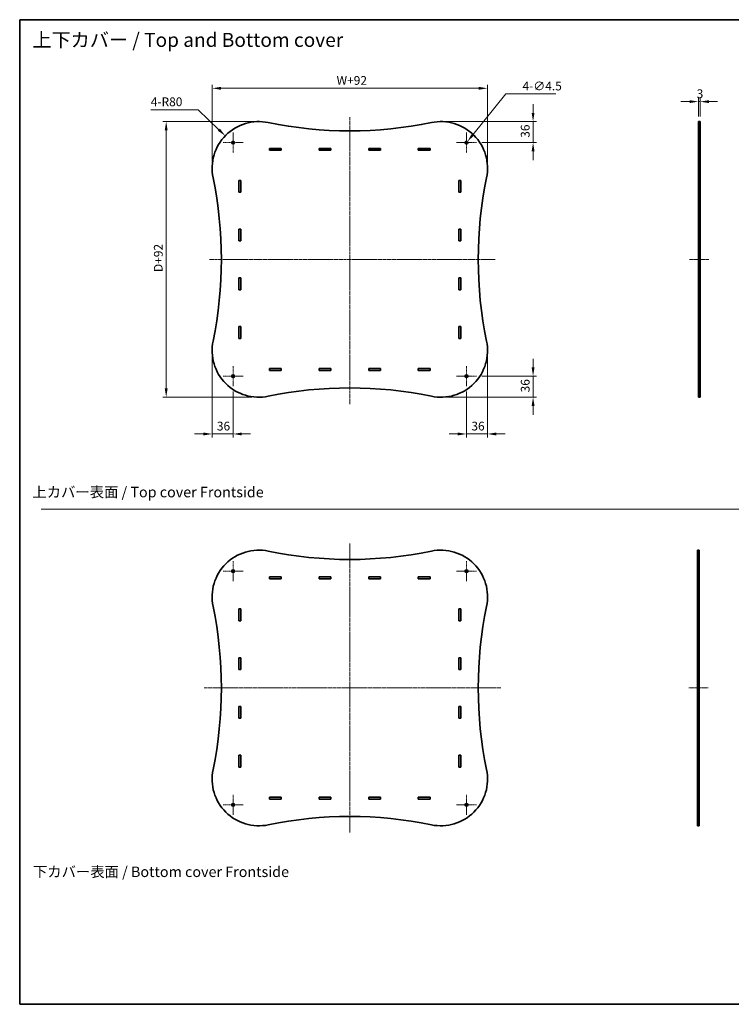
# Model space of a CAD drawing. Units: millimetres. Extents: x 14 to 9048, y 8 to 1694.
# Drawn here: x 2772 to 3991, y 8 to 1694 of the extents above; entities that cross this region are included whole.
import ezdxf

# ---------------------------------------------------------------- set-up
doc = ezdxf.new("R2010")
doc.units = ezdxf.units.MM
doc.linetypes.add('CHAIN', pattern=[0.3543, 0.2362, -0.0295, 0.0591, -0.0295])
doc.layers.get('Defpoints').update_dxf_attribs({"lineweight": 25})
for name, color, linetype, lineweight in [('Border (ISO)', 7, 'Continuous', 35), ('Center Mark (ISO)', 131, 'Continuous', 18), ('Centerline (ISO)', 131, 'Continuous', 18), ('Dimension (ISO)', 7, 'Continuous', 18), ('Dimension (ISO) @ 1', 7, 'Continuous', 18), ('Sketch Geometry (ISO)', 7, 'Continuous', 18), ('Symbol (ISO)', 7, 'Continuous', 18), ('Visible (ISO)', 7, 'Continuous', 35), ('Visible Narrow (ISO)', 7, 'Continuous', 25)]:
    doc.layers.add(name, color=color, linetype=linetype, lineweight=lineweight)
doc.styles.add('Note Text (TK)', font='txt')
doc.dimstyles.new('Default - Method 1b (TK)', dxfattribs={"dimtxt": 2.5, "dimasz": 2.5, "dimexe": 1, "dimexo": 1.5, "dimgap": 1, "dimtad": 1, "dimtoh": 1, "dimrnd": 1e-08, "dimdsep": 46, "dimtxsty": 'Note Text (TK)', "dimcen": 0.09, "dimdle": 5, "dimclrd": 100, "dimclre": 100, "dimclrt": 7, "dimadec": 1, "dimazin": 1, "dimtfac": 1, "dimtmove": 0, "dimatfit": 3, "dimfxl": 1, "dimtolj": 1, "dimlwd": -1, "dimlwe": -1, "dimarcsym": 0})

# ---------------------------------------------------------------- blocks, each defined once
blk = doc.blocks.new('図面枠 tk図枠')
at = {"layer": 'Border (ISO)'}
for p, q in [((14.5, 289), (405.5, 289)), ((14.5, 289), (14.5, 8)), ((405.5, 289), (405.5, 8)), ((14.5, 8), (405.5, 8))]:
    blk.add_line(p, q, dxfattribs=at)
blk = doc.blocks.new('*D70')
at = {"layer": 'Defpoints', "color": 0}
for p in [(3573.1, 1576.5), (3101.2, 1442.1), (3573.1, 1436.9)]:
    blk.add_point(p, dxfattribs=at)
at = {"layer": 'Dimension (ISO)', "color": 100}
for p, q in [((3101.2, 1451.1), (3101.2, 1582.5)), ((3116.2, 1576.5), (3558.1, 1576.5)), ((3573.1, 1445.9), (3573.1, 1582.5))]:
    blk.add_line(p, q, dxfattribs=at)
for points in [[(3116.2, 1579), (3116.2, 1574), (3101.2, 1576.5)], [(3558.1, 1579), (3558.1, 1574), (3573.1, 1576.5)]]:
    blk.add_solid(points, dxfattribs=at)
at = {"layer": 'Dimension (ISO)', "color": 7, "insert": (3309.9, 1590), "char_height": 15, "attachment_point": 4, "style": 'Note Text (TK)'}
blk.add_mtext('\\A1; \\fＭＳ Ｐゴシック|b0|i0;W+92', dxfattribs=at)
blk = doc.blocks.new('*D71')
at = {"layer": 'Defpoints', "color": 0}
for p in [(3183.7, 1519.5), (3022.5, 1047.6), (3178.5, 1047.6)]:
    blk.add_point(p, dxfattribs=at)
at = {"layer": 'Dimension (ISO)', "color": 100}
for p, q in [((3174.7, 1519.5), (3016.5, 1519.5)), ((3022.5, 1504.5), (3022.5, 1062.6)), ((3169.5, 1047.6), (3016.5, 1047.6))]:
    blk.add_line(p, q, dxfattribs=at)
for points in [[(3020, 1504.5), (3025, 1504.5), (3022.5, 1519.5)], [(3020, 1062.6), (3025, 1062.6), (3022.5, 1047.6)]]:
    blk.add_solid(points, dxfattribs=at)
at = {"layer": 'Dimension (ISO)', "color": 7, "insert": (3009, 1257.3), "char_height": 15, "attachment_point": 4, "rotation": 90, "style": 'Note Text (TK)'}
blk.add_mtext('\\A1; \\fＭＳ Ｐゴシック|b0|i0;D+92', dxfattribs=at)
blk = doc.blocks.new('*D72')
at = {"layer": 'Defpoints', "color": 0}
for p in [(3123.6, 1495.2), (3181.1, 1439.5)]:
    blk.add_point(p, dxfattribs=at)
at = {"layer": 'Dimension (ISO)', "color": 100}
for p, q in [((2996.1, 1539.9), (3077.4, 1539.9)), ((3077.4, 1539.9), (3112.8, 1505.6))]:
    blk.add_line(p, q, dxfattribs=at)
blk.add_solid([(3114.6, 1507.4), (3111.1, 1503.8), (3123.6, 1495.2)], dxfattribs=at)
at = {"layer": 'Dimension (ISO)', "color": 7, "insert": (2996.1, 1553.4), "char_height": 15, "attachment_point": 4, "style": 'Note Text (TK)'}
blk.add_mtext('\\A1;\\fＭＳ Ｐゴシック|b0|i0;4-R80', dxfattribs=at)
blk = doc.blocks.new('*D73')
at = {"layer": 'Defpoints', "color": 0}
for p in [(3538.5, 1485.3), (3535.7, 1481.8)]:
    blk.add_point(p, dxfattribs=at)
at = {"layer": 'Dimension (ISO)', "color": 100}
for p, q in [((3604.5, 1566.9), (3548, 1497)), ((3690.1, 1566.9), (3604.5, 1566.9)), ((3537.1, 1483), (3537.1, 1484.1)), ((3536.6, 1483.5), (3537.7, 1483.5))]:
    blk.add_line(p, q, dxfattribs=at)
blk.add_solid([(3546, 1498.5), (3549.9, 1495.4), (3538.5, 1485.3)], dxfattribs=at)
at = {"layer": 'Dimension (ISO)', "color": 7, "insert": (3633, 1580.4), "char_height": 15, "attachment_point": 4, "style": 'Note Text (TK)'}
blk.add_mtext('\\A1;\\fＭＳ Ｐゴシック|b0|i0;4-∅4.5', dxfattribs=at)
blk = doc.blocks.new('*D74')
at = {"layer": 'Defpoints', "color": 0}
for p in [(3937.3, 1553.7), (3934.3, 1519.5), (3937.3, 1519.5)]:
    blk.add_point(p, dxfattribs=at)
at = {"layer": 'Dimension (ISO)', "color": 100}
for p, q in [((3919.3, 1553.7), (3904.3, 1553.7)), ((3934.3, 1528.5), (3934.3, 1559.7)), ((3934.3, 1553.7), (3937.3, 1553.7)), ((3937.3, 1528.5), (3937.3, 1559.7)), ((3952.3, 1553.7), (3967.3, 1553.7))]:
    blk.add_line(p, q, dxfattribs=at)
for points in [[(3919.3, 1556.2), (3919.3, 1551.2), (3934.3, 1553.7)], [(3952.3, 1556.2), (3952.3, 1551.2), (3937.3, 1553.7)]]:
    blk.add_solid(points, dxfattribs=at)
at = {"layer": 'Dimension (ISO)', "color": 7, "insert": (3931.4, 1567.2), "char_height": 15, "attachment_point": 4, "style": 'Note Text (TK)'}
blk.add_mtext('\\A1;3', dxfattribs=at)
blk = doc.blocks.new('*D75')
at = {"layer": 'Defpoints', "color": 0}
for p in [(3101.1, 1127.5), (3137.1, 1066.3), (3137.1, 984.6)]:
    blk.add_point(p, dxfattribs=at)
at = {"layer": 'Dimension (ISO)', "color": 100}
for p, q in [((3101.1, 1118.5), (3101.1, 978.6)), ((3137.1, 1057.3), (3137.1, 978.6)), ((3086.1, 984.6), (3071.1, 984.6)), ((3101.1, 984.6), (3137.1, 984.6)), ((3152.1, 984.6), (3167.1, 984.6))]:
    blk.add_line(p, q, dxfattribs=at)
for points in [[(3086.1, 987.1), (3086.1, 982.1), (3101.1, 984.6)], [(3152.1, 987.1), (3152.1, 982.1), (3137.1, 984.6)]]:
    blk.add_solid(points, dxfattribs=at)
at = {"layer": 'Dimension (ISO)', "color": 7, "insert": (3109.4, 998.1), "char_height": 15, "attachment_point": 4, "style": 'Note Text (TK)'}
blk.add_mtext('\\A1;36', dxfattribs=at)
blk = doc.blocks.new('*D76')
at = {"layer": 'Defpoints', "color": 0}
for p in [(3573.1, 1128.3), (3537.1, 1066.3), (3537.1, 984.6)]:
    blk.add_point(p, dxfattribs=at)
at = {"layer": 'Dimension (ISO)', "color": 100}
for p, q in [((3573.1, 1119.3), (3573.1, 978.6)), ((3537.1, 1057.3), (3537.1, 978.6)), ((3522.1, 984.6), (3507.1, 984.6)), ((3573.1, 984.6), (3537.1, 984.6)), ((3588.1, 984.6), (3603.1, 984.6))]:
    blk.add_line(p, q, dxfattribs=at)
for points in [[(3522.1, 987.1), (3522.1, 982.1), (3537.1, 984.6)], [(3588.1, 987.1), (3588.1, 982.1), (3573.1, 984.6)]]:
    blk.add_solid(points, dxfattribs=at)
at = {"layer": 'Dimension (ISO)', "color": 7, "insert": (3545.4, 998.1), "char_height": 15, "attachment_point": 4, "style": 'Note Text (TK)'}
blk.add_mtext('\\A1;36', dxfattribs=at)
blk = doc.blocks.new('*D77')
at = {"layer": 'Defpoints', "color": 0}
for p in [(3554.4, 1083.5), (3651.1, 1083.5), (3493.9, 1047.5)]:
    blk.add_point(p, dxfattribs=at)
at = {"layer": 'Dimension (ISO)', "color": 100}
for p, q in [((3651.1, 1098.5), (3651.1, 1113.5)), ((3563.4, 1083.5), (3657.1, 1083.5)), ((3651.1, 1047.5), (3651.1, 1083.5)), ((3502.9, 1047.5), (3657.1, 1047.5)), ((3651.1, 1032.5), (3651.1, 1017.5))]:
    blk.add_line(p, q, dxfattribs=at)
for points in [[(3648.6, 1098.5), (3653.6, 1098.5), (3651.1, 1083.5)], [(3648.6, 1032.5), (3653.6, 1032.5), (3651.1, 1047.5)]]:
    blk.add_solid(points, dxfattribs=at)
at = {"layer": 'Dimension (ISO)', "color": 7, "insert": (3637.6, 1055.8), "char_height": 15, "attachment_point": 4, "rotation": 90, "style": 'Note Text (TK)'}
blk.add_mtext('\\A1;36', dxfattribs=at)
blk = doc.blocks.new('*D78')
at = {"layer": 'Defpoints', "color": 0}
for p in [(3493.1, 1519.5), (3554.4, 1483.5), (3651.1, 1483.5)]:
    blk.add_point(p, dxfattribs=at)
at = {"layer": 'Dimension (ISO)', "color": 100}
for p, q in [((3651.1, 1534.5), (3651.1, 1549.5)), ((3502.1, 1519.5), (3657.1, 1519.5)), ((3651.1, 1519.5), (3651.1, 1483.5)), ((3563.4, 1483.5), (3657.1, 1483.5)), ((3651.1, 1468.5), (3651.1, 1453.5))]:
    blk.add_line(p, q, dxfattribs=at)
for points in [[(3648.6, 1534.5), (3653.6, 1534.5), (3651.1, 1519.5)], [(3648.6, 1468.5), (3653.6, 1468.5), (3651.1, 1483.5)]]:
    blk.add_solid(points, dxfattribs=at)
at = {"layer": 'Dimension (ISO)', "color": 7, "insert": (3637.6, 1491.8), "char_height": 15, "attachment_point": 4, "rotation": 90, "style": 'Note Text (TK)'}
blk.add_mtext('\\A1;36', dxfattribs=at)

msp = doc.modelspace()

# ---------------------------------------------------------------- linework, layer by layer
at = {"layer": 'Center Mark (ISO)', "linetype": 'CHAIN', "ltscale": 6.389343}
for p, q in [((3137.1232, 1500.7814), (3137.1232, 1466.2814)), ((3537.1232, 1500.7814), (3537.1232, 1466.2814)), ((3154.3732, 1483.5314), (3119.8732, 1483.5314)), ((3554.3732, 1483.5314), (3519.8732, 1483.5314)), ((3137.1232, 1100.7814), (3137.1232, 1066.2814)), ((3537.1232, 1100.7814), (3537.1232, 1066.2814)), ((3154.3732, 1083.5314), (3119.8732, 1083.5314)), ((3554.3732, 1083.5314), (3519.8732, 1083.5314)), ((3137.1232, 766.9021), (3137.1232, 732.4021)), ((3537.1232, 766.9021), (3537.1232, 732.4021)), ((3154.3732, 749.6521), (3119.8732, 749.6521)), ((3554.3732, 749.6521), (3519.8732, 749.6521)), ((3137.1232, 366.9021), (3137.1232, 332.4021)), ((3537.1232, 366.9021), (3537.1232, 332.4021)), ((3154.3732, 349.6521), (3119.8732, 349.6521)), ((3554.3732, 349.6521), (3519.8732, 349.6521))]:
    msp.add_line(p, q, dxfattribs=at)
at = {"layer": 'Centerline (ISO)', "linetype": 'CHAIN', "ltscale": 23.990969}
for p, q in [((3337.1232, 1526.824), (3337.1232, 1035.9237)), ((3096.5093, 1283.5314), (3585.9786, 1283.5314)), ((3337.1232, 796.9082), (3337.1232, 302.1887)), ((3087.3119, 549.6521), (3596.0717, 549.6521))]:
    msp.add_line(p, q, dxfattribs=at)
at = {"layer": 'Centerline (ISO)', "linetype": 'CHAIN', "ltscale": 6.111541}
for p, q in [((3919.2768, 1283.5314), (3952.2768, 1283.5314)), ((3917.8016, 549.6521), (3950.8016, 549.6521))]:
    msp.add_line(p, q, dxfattribs=at)
at = {"layer": 'Sketch Geometry (ISO)', "color": 4, "linetype": 'CHAIN', "ltscale": 18.362301}
msp.add_line((2808.5252, 855.9711), (5072.5309, 855.9711), dxfattribs=at)
at = {"layer": 'Visible (ISO)'}
for p, q in [((3934.2768, 1423.2919), (3934.2768, 1519.5314)), ((3937.2768, 1519.5314), (3934.2768, 1519.5314)), ((3937.2768, 1519.5314), (3937.2768, 1423.2919)), ((3199.4732, 1470.4314), (3199.4732, 1473.6314)), ((3199.4732, 1473.6314), (3219.7732, 1473.6314)), ((3219.7732, 1470.4314), (3199.4732, 1470.4314)), ((3219.7732, 1473.6314), (3219.7732, 1470.4314)), ((3284.4732, 1470.4314), (3284.4732, 1473.6314)), ((3284.4732, 1473.6314), (3304.7732, 1473.6314)), ((3304.7732, 1470.4314), (3284.4732, 1470.4314)), ((3304.7732, 1473.6314), (3304.7732, 1470.4314)), ((3369.4732, 1470.4314), (3369.4732, 1473.6314)), ((3369.4732, 1473.6314), (3389.7732, 1473.6314)), ((3389.7732, 1470.4314), (3369.4732, 1470.4314)), ((3389.7732, 1473.6314), (3389.7732, 1470.4314)), ((3454.4732, 1470.4314), (3454.4732, 1473.6314)), ((3454.4732, 1473.6314), (3474.7732, 1473.6314)), ((3474.7732, 1470.4314), (3454.4732, 1470.4314)), ((3474.7732, 1473.6314), (3474.7732, 1470.4314)), ((3147.0232, 1398.5564), (3147.0232, 1418.8564)), ((3147.0232, 1418.8564), (3150.2232, 1418.8564)), ((3150.2232, 1418.8564), (3150.2232, 1398.5564)), ((3524.0232, 1418.8564), (3527.2232, 1418.8564)), ((3524.0232, 1398.5564), (3524.0232, 1418.8564)), ((3527.2232, 1418.8564), (3527.2232, 1398.5564)), ((3934.2768, 1423.2919), (3934.2768, 1143.7708)), ((3937.2768, 1143.7708), (3937.2768, 1423.2919)), ((3150.2232, 1398.5564), (3147.0232, 1398.5564)), ((3527.2232, 1398.5564), (3524.0232, 1398.5564)), ((3147.0232, 1315.1064), (3147.0232, 1335.4064)), ((3147.0232, 1335.4064), (3150.2232, 1335.4064)), ((3150.2232, 1335.4064), (3150.2232, 1315.1064)), ((3524.0232, 1335.4064), (3527.2232, 1335.4064)), ((3524.0232, 1315.1064), (3524.0232, 1335.4064)), ((3527.2232, 1335.4064), (3527.2232, 1315.1064)), ((3150.2232, 1315.1064), (3147.0232, 1315.1064)), ((3527.2232, 1315.1064), (3524.0232, 1315.1064)), ((3147.0232, 1231.6564), (3147.0232, 1251.9564)), ((3147.0232, 1251.9564), (3150.2232, 1251.9564)), ((3150.2232, 1251.9564), (3150.2232, 1231.6564)), ((3524.0232, 1231.6564), (3524.0232, 1251.9564)), ((3524.0232, 1251.9564), (3527.2232, 1251.9564)), ((3527.2232, 1251.9564), (3527.2232, 1231.6564)), ((3150.2232, 1231.6564), (3147.0232, 1231.6564)), ((3527.2232, 1231.6564), (3524.0232, 1231.6564)), ((3147.0232, 1148.2064), (3147.0232, 1168.5064)), ((3147.0232, 1168.5064), (3150.2232, 1168.5064)), ((3150.2232, 1168.5064), (3150.2232, 1148.2064)), ((3524.0232, 1148.2064), (3524.0232, 1168.5064)), ((3524.0232, 1168.5064), (3527.2232, 1168.5064)), ((3527.2232, 1168.5064), (3527.2232, 1148.2064)), ((3150.2232, 1148.2064), (3147.0232, 1148.2064)), ((3527.2232, 1148.2064), (3524.0232, 1148.2064)), ((3934.2768, 1047.5314), (3934.2768, 1143.7708)), ((3937.2768, 1143.7708), (3937.2768, 1047.5314)), ((3199.4732, 1096.6314), (3219.7732, 1096.6314)), ((3199.4732, 1093.4314), (3199.4732, 1096.6314)), ((3219.7732, 1096.6314), (3219.7732, 1093.4314)), ((3284.4732, 1096.6314), (3304.7732, 1096.6314)), ((3284.4732, 1093.4314), (3284.4732, 1096.6314)), ((3304.7732, 1096.6314), (3304.7732, 1093.4314)), ((3369.4732, 1096.6314), (3389.7732, 1096.6314)), ((3369.4732, 1093.4314), (3369.4732, 1096.6314)), ((3389.7732, 1096.6314), (3389.7732, 1093.4314)), ((3454.4732, 1096.6314), (3474.7732, 1096.6314)), ((3454.4732, 1093.4314), (3454.4732, 1096.6314)), ((3474.7732, 1096.6314), (3474.7732, 1093.4314)), ((3219.7732, 1093.4314), (3199.4732, 1093.4314)), ((3304.7732, 1093.4314), (3284.4732, 1093.4314)), ((3389.7732, 1093.4314), (3369.4732, 1093.4314)), ((3474.7732, 1093.4314), (3454.4732, 1093.4314)), ((3937.2768, 1047.5314), (3934.2768, 1047.5314)), ((3932.8016, 689.4127), (3932.8016, 785.6521)), ((3935.8016, 785.6521), (3932.8016, 785.6521)), ((3935.8016, 785.6521), (3935.8016, 689.4127)), ((3199.4732, 736.5521), (3199.4732, 739.7521)), ((3199.4732, 739.7521), (3219.7732, 739.7521)), ((3219.7732, 736.5521), (3199.4732, 736.5521)), ((3219.7732, 739.7521), (3219.7732, 736.5521)), ((3284.4732, 736.5521), (3284.4732, 739.7521)), ((3284.4732, 739.7521), (3304.7732, 739.7521)), ((3304.7732, 736.5521), (3284.4732, 736.5521)), ((3304.7732, 739.7521), (3304.7732, 736.5521)), ((3369.4732, 736.5521), (3369.4732, 739.7521)), ((3369.4732, 739.7521), (3389.7732, 739.7521)), ((3389.7732, 736.5521), (3369.4732, 736.5521)), ((3389.7732, 739.7521), (3389.7732, 736.5521)), ((3454.4732, 736.5521), (3454.4732, 739.7521)), ((3454.4732, 739.7521), (3474.7732, 739.7521)), ((3474.7732, 736.5521), (3454.4732, 736.5521)), ((3474.7732, 739.7521), (3474.7732, 736.5521)), ((3147.0232, 664.6771), (3147.0232, 684.9771)), ((3147.0232, 684.9771), (3150.2232, 684.9771)), ((3150.2232, 684.9771), (3150.2232, 664.6771)), ((3524.0232, 684.9771), (3527.2232, 684.9771)), ((3524.0232, 664.6771), (3524.0232, 684.9771)), ((3527.2232, 684.9771), (3527.2232, 664.6771)), ((3932.8016, 689.4127), (3932.8016, 409.8916)), ((3935.8016, 409.8916), (3935.8016, 689.4127)), ((3150.2232, 664.6771), (3147.0232, 664.6771)), ((3527.2232, 664.6771), (3524.0232, 664.6771)), ((3147.0232, 581.2271), (3147.0232, 601.5271)), ((3147.0232, 601.5271), (3150.2232, 601.5271)), ((3150.2232, 601.5271), (3150.2232, 581.2271)), ((3524.0232, 601.5271), (3527.2232, 601.5271)), ((3524.0232, 581.2271), (3524.0232, 601.5271)), ((3527.2232, 601.5271), (3527.2232, 581.2271)), ((3150.2232, 581.2271), (3147.0232, 581.2271)), ((3527.2232, 581.2271), (3524.0232, 581.2271)), ((3147.0232, 497.7771), (3147.0232, 518.0771)), ((3147.0232, 518.0771), (3150.2232, 518.0771)), ((3150.2232, 518.0771), (3150.2232, 497.7771)), ((3524.0232, 497.7771), (3524.0232, 518.0771)), ((3524.0232, 518.0771), (3527.2232, 518.0771)), ((3527.2232, 518.0771), (3527.2232, 497.7771)), ((3150.2232, 497.7771), (3147.0232, 497.7771)), ((3527.2232, 497.7771), (3524.0232, 497.7771)), ((3147.0232, 414.3271), (3147.0232, 434.6271)), ((3147.0232, 434.6271), (3150.2232, 434.6271)), ((3150.2232, 434.6271), (3150.2232, 414.3271)), ((3524.0232, 414.3271), (3524.0232, 434.6271)), ((3524.0232, 434.6271), (3527.2232, 434.6271)), ((3527.2232, 434.6271), (3527.2232, 414.3271)), ((3150.2232, 414.3271), (3147.0232, 414.3271)), ((3527.2232, 414.3271), (3524.0232, 414.3271)), ((3932.8016, 313.6521), (3932.8016, 409.8916)), ((3935.8016, 409.8916), (3935.8016, 313.6521)), ((3199.4732, 362.7521), (3219.7732, 362.7521)), ((3199.4732, 359.5521), (3199.4732, 362.7521)), ((3219.7732, 359.5521), (3199.4732, 359.5521)), ((3219.7732, 362.7521), (3219.7732, 359.5521)), ((3284.4732, 362.7521), (3304.7732, 362.7521)), ((3284.4732, 359.5521), (3284.4732, 362.7521)), ((3304.7732, 359.5521), (3284.4732, 359.5521)), ((3304.7732, 362.7521), (3304.7732, 359.5521)), ((3369.4732, 362.7521), (3389.7732, 362.7521)), ((3369.4732, 359.5521), (3369.4732, 362.7521)), ((3389.7732, 359.5521), (3369.4732, 359.5521)), ((3389.7732, 362.7521), (3389.7732, 359.5521)), ((3454.4732, 362.7521), (3474.7732, 362.7521)), ((3454.4732, 359.5521), (3454.4732, 362.7521)), ((3474.7732, 359.5521), (3454.4732, 359.5521)), ((3474.7732, 362.7521), (3474.7732, 359.5521)), ((3935.8016, 313.6521), (3932.8016, 313.6521))]:
    msp.add_line(p, q, dxfattribs=at)
for centre in [(3137.1232, 1483.5314), (3537.1232, 1483.5314), (3137.1232, 1083.5314), (3537.1232, 1083.5314), (3137.1232, 749.6521), (3537.1232, 749.6521), (3137.1232, 349.6521), (3537.1232, 349.6521)]:
    msp.add_circle(centre, 2.25, dxfattribs=at)
for centre, radius, start, end in [((3181.1232, 1439.5314), 80, 78.2879728, 191.7120272), ((3337.1232, 2192.0314), 688.5, 258.2879728, 281.7120272), ((3493.1232, 1439.5314), 80, 348.2879728, 101.7120272), ((2428.6232, 1283.5314), 688.5, 348.2879728, 11.7120272), ((4245.6232, 1283.5314), 688.5, 168.2879728, 191.7120272), ((3181.1232, 1127.5314), 80, 168.2879728, 281.7120272), ((3493.1232, 1127.5314), 80, 258.2879728, 11.7120272), ((3337.1232, 375.0314), 688.5, 78.2879728, 101.7120272), ((3181.1232, 705.6521), 80, 78.2879728, 191.7120272), ((3337.1232, 1458.1521), 688.5, 258.2879728, 281.7120272), ((3493.1232, 705.6521), 80, 348.2879728, 101.7120272), ((2428.6232, 549.6521), 688.5, 348.2879728, 11.7120272), ((4245.6232, 549.6521), 688.5, 168.2879728, 191.7120272), ((3181.1232, 393.6521), 80, 168.2879728, 281.7120272), ((3493.1232, 393.6521), 80, 258.2879728, 11.7120272), ((3337.1232, -358.8479), 688.5, 78.2879728, 101.7120272)]:
    msp.add_arc(centre, radius, start, end, dxfattribs=at)
at = {"layer": 'Visible Narrow (ISO)'}
for p, q in [((3937.2768, 1423.2919), (3934.2768, 1423.2919)), ((3937.2768, 1143.7708), (3934.2768, 1143.7708)), ((3935.8016, 689.4127), (3932.8016, 689.4127)), ((3935.8016, 409.8916), (3932.8016, 409.8916))]:
    msp.add_line(p, q, dxfattribs=at)

# ---------------------------------------------------------------- block references
at = {"xscale": 6, "yscale": 6, "zscale": 6}
msp.add_blockref('図面枠 tk図枠', (2684.5, -40), dxfattribs=at)

# ---------------------------------------------------------------- texts
at = {"layer": 'Symbol (ISO)', "color": 7, "attachment_point": 4, "line_spacing_factor": 1.5, "style": 'Note Text (TK)'}
for s, insert, char_height, width in [('\\fＭＳ Ｐゴシック|b0|i0;\\H24.0000;上下カバー / Top and Bottom cover', (2793.4429, 1659.4204), 24, 549.61401), ('\\fＭＳ Ｐゴシック|b0|i0;\\H18.0000;上カバー表面 / Top cover Frontside', (2793.2241, 885.1067), 18.000001, 413.789492), ('\\fＭＳ Ｐゴシック|b0|i0;\\H18.0000;下カバー表面 / Bottom cover Frontside', (2794.2378, 234.9378), 18.000001, 454.105282)]:
    msp.add_mtext(s, dxfattribs=dict(at, insert=insert, char_height=char_height, width=width))

# ---------------------------------------------------------------- dimensions: what is measured, and where the dimension line sits
at = {"layer": 'Dimension (ISO) @ 1', "color": 100}
for base, p1, p2, angle, text, picture, middle in [((3573.0808, 1576.5044), (3101.1656, 1442.1362), (3573.0808, 1436.9265), 180, ' \\fＭＳ Ｐゴシック|b0|i0;W+92', '*D70', (3337.1232, 1576.5044)), ((3022.5184, 1047.5738), (3183.7281, 1519.4889), (3178.5184, 1047.5738), 90, ' \\fＭＳ Ｐゴシック|b0|i0;D+92', '*D71', (3022.5184, 1283.5314))]:
    dim = msp.add_linear_dim(base=base, p1=p1, p2=p2, angle=angle, text=text, dimstyle='Default - Method 1b (TK)', override={"dimscale": 1, "dimtxt": 15, "dimasz": 15, "dimexe": 6, "dimexo": 9, "dimgap": 6, "dimtoh": 0, "dimdec": 2, "dimcen": 0.54, "dimtol": 0, "dimlim": 0, "dimtp": 0, "dimtm": 0, "dimtdec": 2, "dimtix": 0, "dimtofl": 0, "dimtmove": 0, "dimatfit": 1}, dxfattribs=at)
    dim.commit()
    dim.dimension.update_dxf_attribs({"geometry": picture, "text_midpoint": middle, "dimtype": 160})
dim = msp.add_diameter_dim_2p(p1=(3535.7096, 1481.7808), p2=(3538.5368, 1485.2819), text='\\fＭＳ Ｐゴシック|b0|i0;4-<>', dimstyle='Default - Method 1b (TK)', override={"dimscale": 1, "dimtxt": 15, "dimasz": 15, "dimexe": 6, "dimexo": 9, "dimgap": 6, "dimtih": 1, "dimdec": 2, "dimlfac": 1, "dimcen": 0.54, "dimtol": 0, "dimlim": 0, "dimtp": 0, "dimtm": 0, "dimtdec": 2, "dimtix": 0, "dimtofl": 0, "dimtmove": 0, "dimatfit": 3}, dxfattribs=at)
dim.commit()
dim.dimension.update_dxf_attribs({"geometry": '*D73', "text_midpoint": (3661.5389, 1566.9104), "dimtype": 163})
for base, p1, p2, angle, picture, middle in [((3937.2768, 1553.748), (3934.2768, 1519.5314), (3937.2768, 1519.5314), 180, '*D74', (3935.7768, 1553.748)), ((3651.1232, 1483.5314), (3493.1232, 1519.5314), (3554.3732, 1483.5314), 90, '*D78', (3651.1232, 1501.5314)), ((3137.1232, 984.5991), (3101.1232, 1127.5314), (3137.1232, 1066.2814), 180, '*D75', (3119.1232, 984.5991)), ((3651.1232, 1083.5314), (3493.9158, 1047.5353), (3554.3732, 1083.5314), 90, '*D77', (3651.1232, 1065.5333)), ((3537.1232, 984.5991), (3573.1193, 1128.3239), (3537.1232, 1066.2814), 180, '*D76', (3555.1213, 984.5991))]:
    dim = msp.add_linear_dim(base=base, p1=p1, p2=p2, angle=angle, dimstyle='Default - Method 1b (TK)', override={"dimscale": 1, "dimtxt": 15, "dimasz": 15, "dimexe": 6, "dimexo": 9, "dimgap": 6, "dimtoh": 0, "dimdec": 2, "dimcen": 0.54, "dimtol": 0, "dimlim": 0, "dimtp": 0, "dimtm": 0, "dimtdec": 2, "dimtix": 0, "dimtofl": 1, "dimtmove": 0, "dimatfit": 1}, dxfattribs=at)
    dim.commit()
    dim.dimension.update_dxf_attribs({"geometry": picture, "text_midpoint": middle, "dimtype": 160})
dim = msp.add_radius_dim(center=(3181.1232, 1439.5314), mpoint=(3123.6289, 1495.1587), text='\\fＭＳ Ｐゴシック|b0|i0;4-<>', dimstyle='Default - Method 1b (TK)', override={"dimscale": 1, "dimtxt": 15, "dimasz": 15, "dimexe": 6, "dimexo": 9, "dimgap": 6, "dimtih": 1, "dimdec": 2, "dimlfac": 1, "dimcen": 0, "dimtol": 0, "dimlim": 0, "dimtp": 0, "dimtm": 0, "dimtdec": 2, "dimtix": 0, "dimtofl": 0, "dimtmove": 0, "dimatfit": 3}, dxfattribs=at)
dim.commit()
dim.dimension.update_dxf_attribs({"geometry": '*D72', "text_midpoint": (3023.9769, 1539.8927), "dimtype": 164})

doc.saveas('drawing.dxf')
